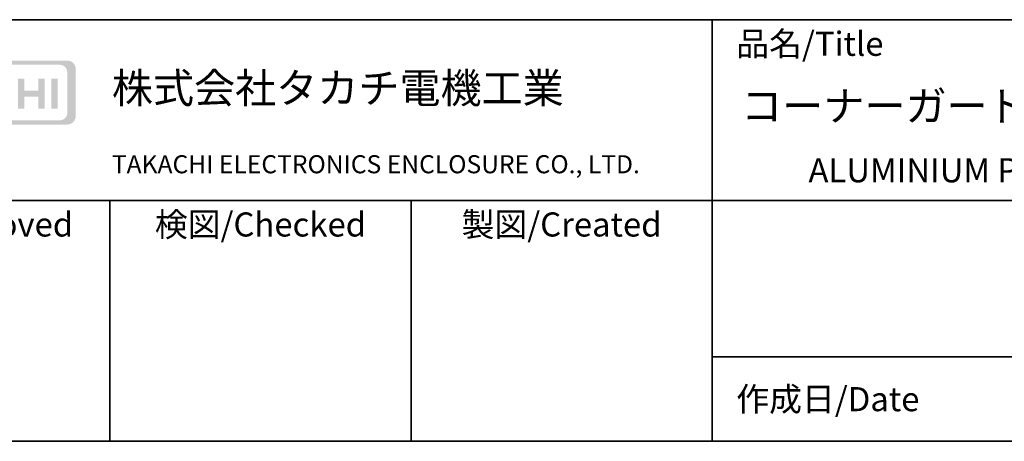
# Model space of a CAD drawing. Units: millimetres. Extents: x 29 to 4174, y 16 to 859.
# Drawn here: x 1504 to 1749, y 16 to 121 of the extents above; entities that cross this region are included whole.
import ezdxf
from ezdxf.enums import TextEntityAlignment as Align

# ---------------------------------------------------------------- set-up
doc = ezdxf.new("R2010")
doc.units = ezdxf.units.MM
doc.header["$LTSCALE"] = 2
doc.layers.add('Border (ISO)', color=7, linetype='Continuous', lineweight=35)
doc.layers.add('Title (ISO)', color=7, linetype='Continuous', lineweight=35)
doc.layers.add('Hatch (ISO)', color=1, linetype='Continuous', lineweight=18, true_color=0xff0000)
doc.styles.add('Note Text (TK)', font='MS PGothic.ttf')
doc.styles.add('文字スタイル67', font='arial.ttf')

# ---------------------------------------------------------------- blocks, each defined once
blk = doc.blocks.new('図面枠 tk図枠')
at = {"layer": 'Border (ISO)'}
blk.add_line((14.5, 8), (405.5, 8), dxfattribs=at)
blk = doc.blocks.new('表題欄 tk表題欄')
at = {"layer": 'Hatch (ISO)'}
h = blk.add_hatch(color=256, dxfattribs=at)
edge = h.paths.add_edge_path(flags=0)
edge.add_arc((95.575, 236.299), 0.596, 270, 360)
edge.add_line((96.171, 236.299), (96.171, 239.711))
edge.add_arc((95.575, 239.711), 0.596, 0, 90)
edge.add_line((95.575, 240.307), (79.137, 240.307))
edge.add_arc((79.137, 239.711), 0.596, 90, 180)
edge.add_line((78.541, 239.711), (78.541, 236.299))
edge.add_arc((79.137, 236.299), 0.596, 180, 270)
edge.add_line((79.137, 235.703), (95.575, 235.703))
edge = h.paths.add_edge_path()
edge.add_line((77.839, 239.956), (77.839, 236.054))
edge.add_arc((78.541, 236.054), 0.702, 180, 270)
edge.add_line((78.541, 235.352), (96.171, 235.352))
edge.add_arc((96.171, 236.054), 0.702, 270, 360)
edge.add_line((96.873, 236.054), (96.873, 239.956))
edge.add_arc((96.171, 239.956), 0.702, 0, 90)
edge.add_line((96.171, 240.658), (78.541, 240.658))
edge.add_arc((78.541, 239.956), 0.702, 90, 180)
for points in [[(92.091, 239.148), (92.091, 236.658), (92.61, 236.658), (92.61, 237.658), (93.769, 237.658), (93.769, 236.658), (94.287, 236.658), (94.287, 239.148), (93.769, 239.148), (93.769, 238.148), (92.61, 238.148), (92.61, 239.148)], [(94.842, 239.148), (94.842, 236.658), (95.364, 236.658), (95.364, 239.148)]]:
    blk.add_hatch(color=256, dxfattribs=at).paths.add_polyline_path(points)
at = {"layer": 'Title (ISO)'}
for p, q in [((74.709, 244.053), (255.709, 244.053)), ((149.709, 244.053), (149.709, 209.053)), ((74.709, 229.053), (230.709, 229.053)), ((99.709, 229.053), (99.709, 209.053)), ((124.709, 229.053), (124.709, 209.053)), ((149.709, 216.053), (230.709, 216.053)), ((255.709, 209.053), (74.709, 209.053))]:
    blk.add_line(p, q, dxfattribs=at)
at = {"layer": 'Title (ISO)', "color": 1, "true_color": 0xff0000, "char_height": 2, "line_spacing_factor": 1.5, "style": 'Note Text (TK)'}
for s, insert, attachment_point in [('\\fＭＳ Ｐゴシック|b0|i0;\\H2.0000;品名/Title', (151.709, 242.053), 4), ('\\fＭＳ Ｐゴシック|b0|i0;\\H2.0000;承認/Approved', (87.209, 227.053), 5), ('\\fＭＳ Ｐゴシック|b0|i0;\\H2.0000;検図/Checked', (112.209, 227.053), 5), ('\\fＭＳ Ｐゴシック|b0|i0;\\H2.0000;製図/Created', (137.209, 227.053), 5), ('\\fＭＳ Ｐゴシック|b0|i0;\\H2.0000;作成日/Date', (151.709, 212.553), 4)]:
    blk.add_mtext(s, dxfattribs=dict(at, insert=insert, attachment_point=attachment_point))
at = {"layer": 'Title (ISO)', "color": 7, "attachment_point": 4, "line_spacing_factor": 1.5, "style": 'Note Text (TK)'}
for s, insert, char_height in [('株式会社タカチ電機工業', (99.873, 238.053), 2.5), ('\\fArial|b0|i0;\\H1.4986;TAKACHI ELECTRONICS ENCLOSURE CO., LTD.', (99.873, 232.053), 1.4986)]:
    blk.add_mtext(s, dxfattribs=dict(at, insert=insert, char_height=char_height))
at = {"layer": 'Title (ISO)', "color": 7}
for tag, p, height, style in [('<品名>_001', (157.496, 235.654), 2.5, 'Note Text (TK)'), ('<Title>_001', (157.709, 230.552), 2, '文字スタイル67'), ('<尺度>_001', (240.382, 222.303), 2.5, 'Note Text (TK)'), ('<ページ_No.>_001', (237.949, 213.303), 2.5, 'Note Text (TK)'), ('<総ページ数>_001', (246.8, 213.303), 2.5, 'Note Text (TK)'), ('作成日_001', (175.639, 211.281), 2.5, 'Note Text (TK)')]:
    blk.add_attdef(tag, p, '', height=height, dxfattribs=dict(at, style=style))
at = {"layer": 'Title (ISO)', "color": 7, "style": 'Note Text (TK)'}
blk.add_attdef('<承認>', text='', height=2.5, dxfattribs=at).set_placement((87.209, 217.053), align=Align.MIDDLE_CENTER)

msp = doc.modelspace()

# ---------------------------------------------------------------- block references
at = {"xscale": 3, "yscale": 3, "zscale": 3}
msp.add_blockref('図面枠 tk図枠', (777.5, -8), dxfattribs=at)
ref = msp.add_blockref('表題欄 tk表題欄', (1226.8735, -611.1582), dxfattribs=dict(xscale=3, yscale=3, zscale=3))
ref.add_attrib('<品名>_001', 'コーナーガード付アルミケース アルミパネルタイプ', (1683.241, 95.7599), dxfattribs={"layer": 'Title (ISO)', "color": 7, "height": 7.5, "style": 'Note Text (TK)'})
ref.add_attrib('<Title>_001', 'ALUMINIUM PANEL CASE with CORNER GUARD', (1700, 80.498), dxfattribs={"layer": 'Title (ISO)', "color": 7, "height": 6, "style": '文字スタイル67'})

doc.saveas('drawing.dxf')
